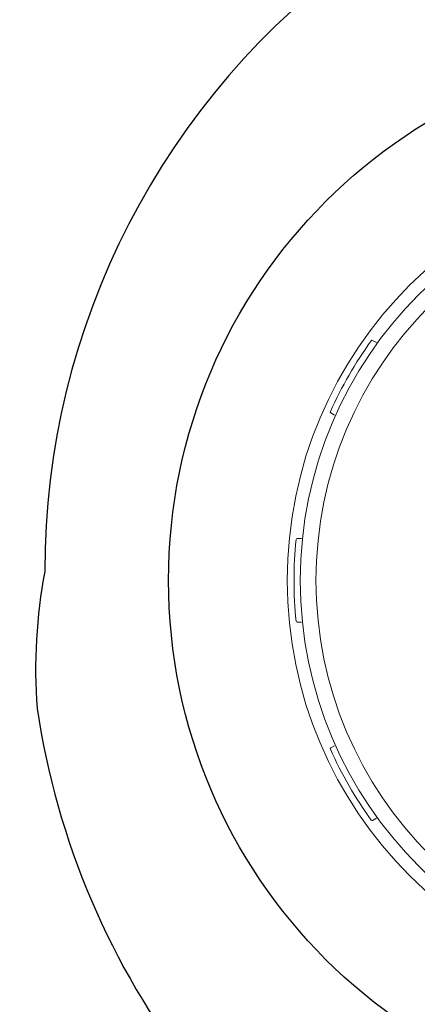
# Model space of a CAD drawing. Units: inches. Extents: x 2 to 86, y -21 to 129.
# Drawn here: x 24 to 26, y 6 to 10 of the extents above; entities that cross this region are included whole.
import ezdxf

# ---------------------------------------------------------------- set-up
doc = ezdxf.new("R2010")
doc.units = ezdxf.units.IN
doc.header["$MEASUREMENT"] = 0
doc.layers.add('1', color=4, linetype='Continuous')

# ---------------------------------------------------------------- blocks, each defined once
blk = doc.blocks.new('SPAFROG')
at = {"layer": '1', "color": 3, "lineweight": 5}
for p, q in [((-1.5868, 1.1471), (-1.5685, 1.1365)), ((-1.7685, 0.7901), (-1.7868, 0.8007)), ((-1.9478, 0.2), (-1.9266, 0.2)), ((-1.9266, -0.2), (-1.9478, -0.2)), ((-1.7868, -0.8007), (-1.7685, -0.7901)), ((-1.5685, -1.1365), (-1.5868, -1.1471))]:
    blk.add_line(p, q, dxfattribs=at)
at = {"layer": '1', "linetype": 'Continuous', "lineweight": 15}
for radius in [1.995, 1.9325, 1.8575]:
    blk.add_circle((0, 0), radius, dxfattribs=at)
at = {"layer": '1', "color": 3, "lineweight": 5}
for centre, radius, start, end in [((0, 0), 1.9625, 144.2829, 155.7171), ((-1.5893, 1.1428), 0.005, 60, 144.2829), ((-1.7843, 0.805), 0.005, 155.7171, 240), ((0, 0), 1.9625, 174.2829, 185.7171), ((-1.9478, 0.195), 0.005, 90, 174.2829), ((-1.9478, -0.195), 0.005, 185.7171, 270), ((-1.7843, -0.805), 0.005, 120, 204.2829), ((0, 0), 1.9625, 204.2829, 215.7171), ((-1.5893, -1.1428), 0.005, 215.7171, 300)]:
    blk.add_arc(centre, radius, start, end, dxfattribs=at)
blk = doc.blocks.new('2018 VACANZA VANTO')
at = {"layer": '1', "color": 2}
blk.add_circle((25.1873, 4.8071), 2.5616, dxfattribs=at)
at = {"layer": '1', "color": 3}
for centre, radius, start, end in [((27.6631, 6.3858), 7.1087, 106.90564, 214.76403), ((28.323, 5.9316), 7.4242, 118.73855, 190.16252), ((25.6686, 4.8499), 3.6347, 125.5986, 179.9968), ((24.5354, 4.3828), 2.5448, 169.4182, 184.2224), ((25.7056, 4.7482), 3.7491, 188.4791, 217.704)]:
    blk.add_arc(centre, radius, start, end, dxfattribs=at)
at = {"layer": '1', "color": 2}
blk.add_arc((41.9479, 633.3617), 631.199, 267.0494272, 268.3799715, dxfattribs=at)
blk.add_blockref('SPAFROG', (25.1873, 4.8071))

msp = doc.modelspace()

# ---------------------------------------------------------------- block references
msp.add_blockref('2018 VACANZA VANTO', (2.2792, 2.7592))

doc.saveas('drawing.dxf')
